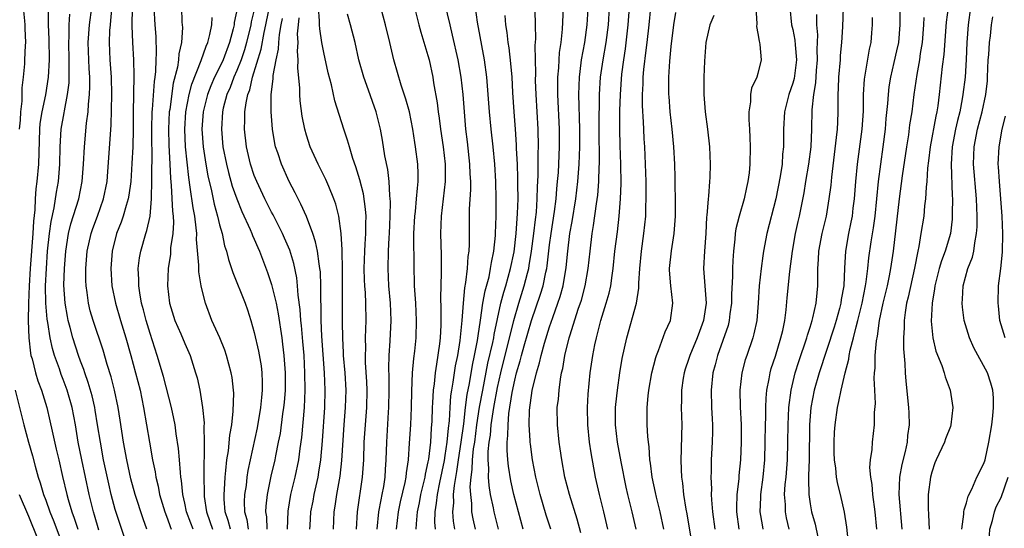
# Model space of a CAD drawing. Units: inches. Extents: x 2568000 to 2571000, y 1503000 to 1506000.
# Drawn here: x 2568342 to 2568455, y 1503111 to 1503170 of the extents above; entities that cross this region are included whole.
import ezdxf

# ---------------------------------------------------------------- set-up
doc = ezdxf.new("R2010")
doc.units = ezdxf.units.IN
doc.header["$MEASUREMENT"] = 0
doc.layers.add('LD25681503_2ft', color=101, linetype='Continuous')

msp = doc.modelspace()

# ---------------------------------------------------------------- linework, layer by layer
at = {"layer": 'LD25681503_2ft'}
for points, elevation in [([(2568356.65, 1503111), (2568356.2, 1503112.2), (2568355.28, 1503115), (2568354.8, 1503116.8), (2568354.31, 1503119), (2568353.95, 1503121), (2568353.56, 1503123.56), (2568353.32, 1503125), (2568352.9, 1503127), (2568352.52, 1503128.52), (2568352.07, 1503129.93), (2568351.59, 1503131.59), (2568350.44, 1503135), (2568350.12, 1503136.12), (2568349.91, 1503137), (2568349.76, 1503138.24), (2568349.64, 1503139), (2568349.61, 1503139.61), (2568349.6, 1503141), (2568349.76, 1503143), (2568350.21, 1503145), (2568350.41, 1503145.59), (2568350.95, 1503147), (2568351.66, 1503149), (2568352.05, 1503151), (2568352.15, 1503152.15), (2568352.54, 1503157.46), (2568352.6, 1503161), (2568352.55, 1503163), (2568352.41, 1503165), (2568352.32, 1503167), (2568352.37, 1503168.37), (2568352.43, 1503169), (2568352.5, 1503169.5), (2568352.81, 1503173)], 10646), ([(2568389.86, 1503111), (2568389.8, 1503111.8), (2568389.82, 1503113), (2568390, 1503114), (2568390.09, 1503115), (2568390.36, 1503116.36), (2568390.89, 1503118.89), (2568391, 1503119.49), (2568391.23, 1503121), (2568391.36, 1503122.64), (2568391.47, 1503123.47), (2568391.55, 1503125), (2568391.65, 1503126.35), (2568391.75, 1503127), (2568391.92, 1503127.92), (2568392.19, 1503129.81), (2568392.43, 1503131), (2568392.71, 1503132.71), (2568392.95, 1503135), (2568393.09, 1503137), (2568393.24, 1503138.76), (2568393.37, 1503139.37), (2568393.56, 1503141), (2568393.64, 1503142.36), (2568393.74, 1503143), (2568393.78, 1503143.79), (2568393.8, 1503147.8), (2568393.92, 1503150.08), (2568393.92, 1503151), (2568393.87, 1503151.87), (2568393.84, 1503153), (2568393.56, 1503155.56), (2568393.38, 1503157), (2568393.04, 1503161), (2568392.82, 1503163), (2568392.49, 1503165), (2568391.84, 1503167.84), (2568391.55, 1503169), (2568390.61, 1503173)], 10618), ([(2568372.82, 1503111), (2568372.91, 1503113.09), (2568373.23, 1503115), (2568373.72, 1503117), (2568374.13, 1503119), (2568374.28, 1503120.28), (2568374.46, 1503121.54), (2568374.77, 1503125), (2568374.85, 1503127), (2568374.83, 1503129), (2568374.73, 1503131), (2568374.61, 1503132.61), (2568374.44, 1503134.44), (2568374.37, 1503135), (2568374.29, 1503136.29), (2568374.06, 1503137.94), (2568373.99, 1503139), (2568373.9, 1503139.9), (2568373.55, 1503141.55), (2568373.08, 1503143.08), (2568372.49, 1503144.49), (2568372.26, 1503145), (2568371.17, 1503147.17), (2568371, 1503147.47), (2568370.22, 1503149), (2568369.28, 1503151), (2568369, 1503151.7), (2568368.57, 1503153), (2568368.1, 1503155), (2568367.88, 1503157), (2568367.93, 1503158.07), (2568367.92, 1503159), (2568368.05, 1503160.05), (2568368.26, 1503161), (2568368.48, 1503161.52), (2568368.79, 1503163), (2568369.78, 1503166.22), (2568370.13, 1503168.13), (2568370.34, 1503169), (2568371, 1503172.22)], 10632), ([(2568403.13, 1503111), (2568402.62, 1503112.62), (2568401.92, 1503115), (2568401.43, 1503117), (2568401.05, 1503119), (2568400.8, 1503120.8), (2568400.78, 1503121), (2568400.78, 1503121.22), (2568400.66, 1503123), (2568400.71, 1503124.71), (2568401, 1503126.94), (2568401.5, 1503129), (2568401.86, 1503130.14), (2568402.04, 1503131), (2568402.42, 1503132.42), (2568403, 1503134.29), (2568403.37, 1503135.37), (2568403.97, 1503137), (2568404.23, 1503137.77), (2568404.57, 1503139), (2568404.91, 1503141.09), (2568405.09, 1503143), (2568405.35, 1503145), (2568405.6, 1503146.4), (2568406.02, 1503149), (2568406.27, 1503151), (2568406.42, 1503153), (2568406.48, 1503155), (2568406.48, 1503157), (2568406.39, 1503161), (2568406.45, 1503163), (2568406.65, 1503164.65), (2568406.68, 1503165), (2568407.05, 1503167), (2568407.33, 1503169), (2568407.47, 1503171.47)], 10608), ([(2568342.41, 1503171), (2568342.54, 1503169.46), (2568342.59, 1503169), (2568342.6, 1503168.6), (2568342.67, 1503167), (2568342.63, 1503166.63), (2568342.56, 1503165), (2568342.53, 1503164.53), (2568342.39, 1503163), (2568342.23, 1503161.77), (2568342.23, 1503160.23), (2568342.07, 1503159), (2568342.05, 1503158.04), (2568341.95, 1503157)], 10654), ([(2568345.26, 1503170.74), (2568345.27, 1503169), (2568345.35, 1503167.35), (2568345.39, 1503165), (2568345.27, 1503163), (2568344.96, 1503160.96), (2568344.55, 1503159), (2568344.33, 1503157.67), (2568344.27, 1503157), (2568344.14, 1503153), (2568343.97, 1503151), (2568343.86, 1503150.14), (2568343.79, 1503149), (2568343.75, 1503147.75), (2568343.58, 1503146.42), (2568343.5, 1503145), (2568343.2, 1503141), (2568343.08, 1503139), (2568343.02, 1503137), (2568342.98, 1503134.98), (2568343.04, 1503133), (2568343.24, 1503131.24), (2568343.29, 1503131), (2568343.41, 1503130.59), (2568343.81, 1503129), (2568344.08, 1503128.08), (2568344.49, 1503127), (2568345.11, 1503125), (2568345.47, 1503123.47), (2568345.73, 1503122.27), (2568346.21, 1503120.21), (2568346.48, 1503119), (2568346.93, 1503117.07), (2568347.43, 1503115), (2568347.58, 1503114.42), (2568348, 1503113), (2568348.27, 1503112.27), (2568348.67, 1503111)], 10652), ([(2568354.4, 1503109), (2568353, 1503113.27), (2568352.54, 1503115), (2568352.24, 1503116.24), (2568351.65, 1503119), (2568351.28, 1503121), (2568350.97, 1503123), (2568350.69, 1503124.69), (2568350.64, 1503125), (2568350.33, 1503126.33), (2568349.89, 1503127.89), (2568349.48, 1503129), (2568349.37, 1503129.37), (2568349, 1503130.32), (2568348.76, 1503131), (2568348.12, 1503133), (2568347.81, 1503134.19), (2568347.58, 1503135), (2568347.48, 1503135.48), (2568347.21, 1503137), (2568347.08, 1503139.08), (2568347.14, 1503141), (2568347.29, 1503143), (2568347.61, 1503145), (2568347.89, 1503146.11), (2568348.8, 1503149), (2568349.2, 1503151), (2568349.34, 1503153), (2568349.44, 1503155), (2568349.68, 1503157.69), (2568349.86, 1503159), (2568349.9, 1503159.9), (2568350.03, 1503161), (2568350.07, 1503161.93), (2568350.05, 1503163), (2568349.98, 1503163.98), (2568349.87, 1503167), (2568350.02, 1503169), (2568350.31, 1503171)], 10648), ([(2568354.96, 1503171), (2568354.91, 1503168.91), (2568354.99, 1503167), (2568355.09, 1503165), (2568355.14, 1503163.14), (2568355.07, 1503158.93), (2568355.07, 1503157), (2568355.02, 1503154.98), (2568354.92, 1503153.08), (2568354.77, 1503151), (2568354.57, 1503149.43), (2568354.49, 1503149), (2568354.24, 1503148.24), (2568353.91, 1503147), (2568353.69, 1503146.31), (2568353.15, 1503145), (2568352.64, 1503143), (2568352.47, 1503141), (2568352.6, 1503139), (2568353.01, 1503137), (2568353.59, 1503135), (2568354.21, 1503133), (2568354.79, 1503131), (2568355.34, 1503129), (2568355.85, 1503127), (2568356.26, 1503125), (2568356.93, 1503121), (2568357.3, 1503119), (2568357.59, 1503117.59), (2568357.67, 1503117), (2568357.94, 1503115.94), (2568358.1, 1503115), (2568358.69, 1503113), (2568359, 1503112.19), (2568359.32, 1503111.32), (2568359.45, 1503111)], 10644), ([(2568361.97, 1503111), (2568361.69, 1503111.69), (2568361.21, 1503113), (2568361, 1503114), (2568360.77, 1503115), (2568360.62, 1503116.62), (2568360.55, 1503117), (2568360.49, 1503117.51), (2568360.39, 1503119), (2568360.29, 1503120.29), (2568360.01, 1503121.99), (2568359.88, 1503123), (2568359.75, 1503123.75), (2568359.48, 1503125), (2568358.56, 1503128.56), (2568357.84, 1503131), (2568357, 1503133.51), (2568356.55, 1503135), (2568356.24, 1503136.24), (2568356.03, 1503137), (2568355.82, 1503138.18), (2568355.71, 1503139), (2568355.71, 1503139.71), (2568355.65, 1503141), (2568355.8, 1503142.2), (2568355.94, 1503143), (2568356.51, 1503145), (2568356.64, 1503145.36), (2568357, 1503147), (2568357.17, 1503149), (2568357.16, 1503149.16), (2568357.21, 1503151), (2568357.2, 1503151.2), (2568357.24, 1503154.76), (2568357.22, 1503155.22), (2568357.21, 1503157), (2568357.25, 1503159), (2568357.29, 1503159.29), (2568357.5, 1503162.5), (2568357.58, 1503163), (2568357.66, 1503163.66), (2568357.7, 1503165), (2568357.75, 1503165.75), (2568357.69, 1503167.69), (2568357.59, 1503169), (2568357.48, 1503171)], 10642), ([(2568360.63, 1503171), (2568360.68, 1503169.32), (2568360.72, 1503168.72), (2568360.61, 1503167), (2568360.31, 1503165.69), (2568360.27, 1503165), (2568360.16, 1503164.16), (2568359.68, 1503162.32), (2568359.27, 1503159.27), (2568359.22, 1503159), (2568359.13, 1503157), (2568359.18, 1503155.18), (2568359.29, 1503153), (2568359.36, 1503151.36), (2568359.45, 1503150.55), (2568359.59, 1503147.59), (2568359.67, 1503147), (2568359.71, 1503146.29), (2568359.63, 1503145), (2568359.37, 1503143.38), (2568359.35, 1503142.65), (2568359.07, 1503141), (2568359, 1503139), (2568359.25, 1503137), (2568359.86, 1503135), (2568360.53, 1503133.47), (2568361, 1503132.35), (2568361.61, 1503131), (2568362.25, 1503129), (2568362.42, 1503128.42), (2568362.73, 1503127), (2568363.06, 1503125), (2568363.23, 1503123.23), (2568363.21, 1503122.79), (2568363.25, 1503121), (2568363.24, 1503119.24), (2568363.2, 1503118.8), (2568363.18, 1503117), (2568363.23, 1503115.23), (2568363.22, 1503115), (2568363.24, 1503114.76), (2568363.5, 1503113), (2568363.9, 1503111.9), (2568364.21, 1503111)], 10640), ([(2568367.06, 1503171.06), (2568366.7, 1503169.3), (2568366.67, 1503169), (2568366.57, 1503168.57), (2568366.14, 1503167), (2568365.41, 1503165), (2568365, 1503164.11), (2568364.44, 1503163), (2568363.99, 1503162.01), (2568363.6, 1503161), (2568363.1, 1503159), (2568362.97, 1503157), (2568363.11, 1503155), (2568363.41, 1503153), (2568363.64, 1503151.64), (2568364.06, 1503149.94), (2568364.38, 1503148.38), (2568364.77, 1503147), (2568365, 1503146.02), (2568365.29, 1503145), (2568365.59, 1503143.59), (2568365.8, 1503143), (2568366.03, 1503142.03), (2568366.39, 1503141), (2568366.53, 1503140.53), (2568367.95, 1503137), (2568368.22, 1503136.22), (2568368.62, 1503135), (2568369, 1503133.62), (2568369.47, 1503131.47), (2568369.78, 1503129.78), (2568369.87, 1503129), (2568369.93, 1503127.93), (2568369.93, 1503127), (2568369.83, 1503126.17), (2568369.72, 1503125), (2568369.32, 1503122.68), (2568368.52, 1503119), (2568368.26, 1503117.74), (2568368.15, 1503117), (2568368.05, 1503116.05), (2568367.89, 1503115), (2568367.85, 1503114.15), (2568367.88, 1503113), (2568368.13, 1503112.13), (2568368.29, 1503111)], 10636), ([(2568369.05, 1503171.05), (2568368.65, 1503169.35), (2568368.59, 1503169), (2568368.11, 1503167), (2568367.86, 1503166.14), (2568367.48, 1503165), (2568367, 1503163.77), (2568366.66, 1503163), (2568366.21, 1503161.79), (2568365.85, 1503161), (2568365.43, 1503159.43), (2568365.33, 1503159), (2568365.21, 1503157), (2568365.4, 1503155), (2568365.79, 1503153), (2568366.03, 1503152.03), (2568366.47, 1503150.47), (2568366.99, 1503148.99), (2568367.56, 1503147.56), (2568368.53, 1503145.47), (2568368.73, 1503145), (2568368.8, 1503144.8), (2568369, 1503144.35), (2568369.4, 1503143.4), (2568369.59, 1503143), (2568370.54, 1503140.54), (2568371, 1503139.16), (2568371.51, 1503137), (2568371.76, 1503135.76), (2568372.17, 1503133), (2568372.27, 1503132.27), (2568372.41, 1503131), (2568372.51, 1503129.49), (2568372.56, 1503129), (2568372.55, 1503127), (2568372.44, 1503125.56), (2568372.38, 1503125), (2568372.27, 1503124.27), (2568371.97, 1503122.03), (2568371.77, 1503121), (2568371.44, 1503119.44), (2568371.37, 1503119), (2568370.91, 1503117.09), (2568370.49, 1503115), (2568370.34, 1503113.66), (2568370.3, 1503113), (2568370.41, 1503112.41), (2568370.46, 1503111)], 10634), ([(2568380.78, 1503111), (2568380.9, 1503113), (2568381.47, 1503117), (2568381.6, 1503119), (2568381.67, 1503121), (2568381.8, 1503123), (2568381.97, 1503125), (2568382.01, 1503127), (2568381.97, 1503127.97), (2568381.82, 1503130.18), (2568381.8, 1503131), (2568381.83, 1503131.83), (2568381.82, 1503133), (2568381.89, 1503135), (2568381.86, 1503137), (2568381.8, 1503138.2), (2568381.73, 1503139), (2568381.69, 1503139.69), (2568381.66, 1503141), (2568381.72, 1503143), (2568381.78, 1503143.78), (2568381.84, 1503145), (2568381.83, 1503146.17), (2568381.87, 1503147), (2568381.82, 1503147.82), (2568381.57, 1503149.57), (2568381.17, 1503151.17), (2568380.7, 1503152.7), (2568380.36, 1503153.64), (2568379.95, 1503155), (2568379.75, 1503155.75), (2568379.32, 1503157), (2568378.28, 1503160.28), (2568377.88, 1503162.12), (2568377.51, 1503163.51), (2568377, 1503165.82), (2568376.8, 1503167), (2568376.56, 1503168.56), (2568376.53, 1503169), (2568376.53, 1503169.47), (2568376.38, 1503171)], 10626), ([(2568385.37, 1503111), (2568385.61, 1503113), (2568385.85, 1503114.15), (2568386.37, 1503116.37), (2568386.48, 1503117), (2568386.52, 1503117.48), (2568386.76, 1503119), (2568386.89, 1503120.89), (2568387.01, 1503123), (2568387.09, 1503125), (2568387.13, 1503126.87), (2568387.24, 1503129), (2568387.38, 1503130.62), (2568387.5, 1503131.5), (2568387.64, 1503133), (2568387.69, 1503135), (2568387.59, 1503137), (2568387.49, 1503138.51), (2568387.47, 1503139), (2568387.47, 1503139.47), (2568387.42, 1503141), (2568387.41, 1503142.59), (2568387.38, 1503143.38), (2568387.39, 1503145), (2568387.48, 1503147), (2568387.56, 1503147.56), (2568387.7, 1503149), (2568387.78, 1503150.22), (2568387.89, 1503151), (2568387.89, 1503151.89), (2568387.84, 1503153), (2568387.57, 1503155), (2568387.48, 1503155.48), (2568387.26, 1503157), (2568386.86, 1503159), (2568386.46, 1503160.46), (2568385.93, 1503162.07), (2568385.07, 1503165), (2568384.61, 1503167), (2568384.11, 1503169), (2568383.58, 1503171)], 10622), ([(2568387.45, 1503171), (2568387.96, 1503169), (2568388.18, 1503168.18), (2568389, 1503165.48), (2568389.13, 1503165), (2568389.56, 1503163), (2568389.65, 1503162.35), (2568390.05, 1503160.05), (2568390.16, 1503159), (2568390.28, 1503158.28), (2568390.44, 1503157), (2568390.75, 1503155), (2568391, 1503153), (2568391, 1503151), (2568390.77, 1503149), (2568390.52, 1503147), (2568390.43, 1503145), (2568390.51, 1503142.51), (2568390.53, 1503140.53), (2568390.44, 1503137.56), (2568390.48, 1503136.48), (2568390.48, 1503135), (2568390.47, 1503134.47), (2568390.4, 1503133), (2568390.32, 1503132.32), (2568390, 1503130), (2568389.83, 1503129), (2568389.71, 1503127.71), (2568389.6, 1503127), (2568389.53, 1503125.53), (2568389.49, 1503125), (2568389.44, 1503123.44), (2568389.37, 1503122.63), (2568389.28, 1503121), (2568389.06, 1503119.06), (2568389, 1503118.75), (2568388.68, 1503117.32), (2568388.64, 1503117), (2568388.16, 1503115), (2568387.98, 1503114.02), (2568387.76, 1503113), (2568387.63, 1503111.63), (2568387.62, 1503111)], 10620), ([(2568392.1, 1503111), (2568391.94, 1503111.94), (2568391.86, 1503113), (2568391.97, 1503114.03), (2568391.95, 1503115), (2568392.04, 1503116.04), (2568392.34, 1503117.66), (2568392.52, 1503119), (2568392.84, 1503121), (2568393.12, 1503123.12), (2568393.33, 1503125), (2568393.52, 1503126.48), (2568393.77, 1503127.77), (2568394.12, 1503129.88), (2568394.37, 1503131), (2568394.7, 1503132.7), (2568394.77, 1503133.23), (2568395.05, 1503135.05), (2568395.33, 1503137), (2568395.58, 1503138.42), (2568396.03, 1503140.03), (2568396.22, 1503141), (2568396.31, 1503141.69), (2568396.6, 1503143), (2568396.77, 1503144.77), (2568396.78, 1503145), (2568396.85, 1503147), (2568396.86, 1503149), (2568396.83, 1503151), (2568396.7, 1503153), (2568396.51, 1503155), (2568396.29, 1503157), (2568396.09, 1503159), (2568395.78, 1503163), (2568395.52, 1503165), (2568394.69, 1503169.31), (2568394.48, 1503171)], 10616), ([(2568397.11, 1503111), (2568396.61, 1503113), (2568396.54, 1503113.46), (2568396.22, 1503115), (2568396.04, 1503116.04), (2568395.99, 1503117), (2568396.02, 1503117.98), (2568395.94, 1503119), (2568395.95, 1503119.95), (2568396.06, 1503121), (2568396.19, 1503121.81), (2568396.29, 1503123), (2568396.58, 1503125), (2568397, 1503127.29), (2568397.38, 1503129), (2568398.89, 1503135), (2568399.47, 1503137), (2568400.09, 1503139), (2568400.45, 1503140.45), (2568400.6, 1503141), (2568400.67, 1503141.34), (2568400.94, 1503143), (2568401.2, 1503145), (2568401.37, 1503146.63), (2568401.48, 1503147.48), (2568401.59, 1503149), (2568401.62, 1503150.38), (2568401.7, 1503151.7), (2568401.7, 1503154.3), (2568401.73, 1503155), (2568401.68, 1503157), (2568401.45, 1503161), (2568401.4, 1503162.6), (2568401.41, 1503163.41), (2568401.36, 1503166.64), (2568401.41, 1503167.41), (2568401.37, 1503169), (2568401.35, 1503170.65)], 10612), ([(2568399.98, 1503111), (2568399.42, 1503113), (2568398.9, 1503115), (2568398.56, 1503116.56), (2568398.27, 1503118.27), (2568398.2, 1503119), (2568398.11, 1503120.11), (2568398.12, 1503121), (2568398.21, 1503121.79), (2568398.22, 1503123), (2568398.33, 1503124.33), (2568398.71, 1503126.71), (2568399, 1503128.14), (2568399.21, 1503129), (2568399.63, 1503130.37), (2568399.78, 1503131), (2568400.09, 1503132.09), (2568400.94, 1503135), (2568401.97, 1503138.03), (2568402.26, 1503139), (2568402.56, 1503140.56), (2568402.67, 1503141), (2568402.72, 1503141.28), (2568403, 1503143.72), (2568403.17, 1503145), (2568403.56, 1503147.56), (2568403.75, 1503149), (2568403.83, 1503150.17), (2568403.93, 1503151), (2568404.02, 1503152.02), (2568404.16, 1503155), (2568404.14, 1503157), (2568403.97, 1503161), (2568403.97, 1503163), (2568404.06, 1503164.06), (2568404.1, 1503165), (2568404.16, 1503165.84), (2568404.33, 1503167), (2568404.51, 1503168.51), (2568404.62, 1503171)], 10610), ([(2568406.59, 1503110.59), (2568406.17, 1503112.17), (2568405.28, 1503115), (2568404.77, 1503117), (2568404.41, 1503119), (2568404.24, 1503120.24), (2568404.12, 1503121), (2568403.9, 1503123), (2568403.89, 1503125), (2568404.02, 1503125.98), (2568404.09, 1503127), (2568404.25, 1503128.25), (2568404.39, 1503129), (2568404.52, 1503129.48), (2568404.77, 1503131), (2568405.26, 1503133), (2568405.36, 1503133.36), (2568406.31, 1503136.31), (2568406.67, 1503137.33), (2568407.11, 1503139), (2568407.45, 1503141), (2568407.66, 1503143), (2568407.92, 1503145), (2568408.08, 1503145.92), (2568408.41, 1503148.41), (2568408.57, 1503149.43), (2568408.68, 1503151), (2568408.72, 1503152.72), (2568408.74, 1503153), (2568408.73, 1503157.27), (2568408.76, 1503161), (2568408.88, 1503163), (2568409.17, 1503165), (2568409.52, 1503167), (2568409.77, 1503169), (2568409.89, 1503171)], 10606), ([(2568409.7, 1503111), (2568409.24, 1503113), (2568408.74, 1503115), (2568408.3, 1503117), (2568407.79, 1503119.79), (2568407.62, 1503121), (2568407.41, 1503123), (2568407.37, 1503125), (2568407.45, 1503126.55), (2568407.69, 1503129), (2568407.98, 1503131), (2568408.22, 1503132.22), (2568408.39, 1503133), (2568408.53, 1503133.47), (2568408.9, 1503135), (2568409.53, 1503137), (2568409.86, 1503138.14), (2568410.05, 1503139), (2568410.2, 1503140.19), (2568410.32, 1503141), (2568410.53, 1503143), (2568410.81, 1503145.19), (2568411.01, 1503146.99), (2568411.17, 1503149), (2568411.23, 1503150.77), (2568411.2, 1503153), (2568411.13, 1503155.13), (2568411.1, 1503157), (2568411.11, 1503159.11), (2568411.16, 1503161), (2568411.34, 1503163.34), (2568411.55, 1503165), (2568411.74, 1503166.26), (2568412.07, 1503169), (2568412.22, 1503171)], 10604), ([(2568412.99, 1503111), (2568412.53, 1503113), (2568412.03, 1503115), (2568411.83, 1503115.83), (2568411.25, 1503118.75), (2568410.84, 1503121), (2568410.61, 1503123), (2568410.61, 1503125), (2568410.64, 1503125.36), (2568410.81, 1503127), (2568411.1, 1503129), (2568411.37, 1503130.63), (2568411.89, 1503133), (2568413, 1503137), (2568413.29, 1503138.71), (2568413.3, 1503139.3), (2568413.41, 1503141), (2568413.6, 1503143), (2568413.87, 1503145), (2568414.07, 1503147), (2568414.1, 1503148.1), (2568414.14, 1503149), (2568414.11, 1503150.11), (2568414.11, 1503151), (2568414.06, 1503153), (2568413.98, 1503155), (2568413.91, 1503155.91), (2568413.86, 1503157), (2568413.8, 1503157.8), (2568413.72, 1503159.72), (2568413.72, 1503161), (2568413.79, 1503162.21), (2568413.79, 1503163), (2568413.86, 1503163.86), (2568414.11, 1503166.11), (2568414.23, 1503167), (2568414.48, 1503169), (2568414.66, 1503171)], 10602), ([(2568416.15, 1503111), (2568415.73, 1503113), (2568415.31, 1503114.69), (2568415.21, 1503115.21), (2568414.81, 1503117), (2568414.61, 1503118.61), (2568414.53, 1503119), (2568414.46, 1503120.46), (2568414.38, 1503121), (2568414.32, 1503121.68), (2568414.26, 1503123), (2568414.24, 1503125), (2568414.35, 1503126.35), (2568414.42, 1503127), (2568414.78, 1503129), (2568415.23, 1503130.77), (2568415.31, 1503131), (2568415.54, 1503131.54), (2568416.31, 1503133.69), (2568416.91, 1503135), (2568417.2, 1503137), (2568416.95, 1503139), (2568416.81, 1503140.81), (2568416.81, 1503141), (2568417.03, 1503143.03), (2568417.36, 1503145), (2568417.48, 1503146.52), (2568417.5, 1503147), (2568417.51, 1503149), (2568417.47, 1503150.53), (2568417.46, 1503151.46), (2568417.41, 1503153), (2568417.31, 1503155), (2568417.12, 1503157), (2568416.9, 1503159), (2568416.77, 1503160.77), (2568416.75, 1503161), (2568416.74, 1503163), (2568416.85, 1503164.85), (2568417, 1503166.51), (2568417.31, 1503169), (2568417.55, 1503170.45)], 10600), ([(2568426.75, 1503171), (2568426.86, 1503169.14), (2568426.82, 1503168.82), (2568427, 1503168.02), (2568427.13, 1503167.13), (2568427.18, 1503167), (2568427.23, 1503166.77), (2568427.37, 1503165), (2568427, 1503163.42), (2568426.88, 1503163), (2568426.26, 1503161.74), (2568426.15, 1503161), (2568426.15, 1503160.15), (2568425.93, 1503159), (2568425.93, 1503158.07), (2568426.02, 1503157), (2568426.07, 1503156.07), (2568426.1, 1503155), (2568426.07, 1503153), (2568425.98, 1503151.98), (2568425.85, 1503151), (2568425.68, 1503150.32), (2568425.41, 1503149), (2568424.82, 1503147), (2568424.46, 1503145.54), (2568424.39, 1503145), (2568424.35, 1503144.35), (2568424.19, 1503143), (2568424.11, 1503141.89), (2568424.08, 1503141), (2568424.07, 1503140.07), (2568423.97, 1503138.03), (2568423.96, 1503137), (2568423.77, 1503135.77), (2568423.68, 1503135), (2568423.55, 1503134.45), (2568422.35, 1503131), (2568422.08, 1503129.92), (2568421.81, 1503129), (2568421.6, 1503127), (2568421.66, 1503125), (2568421.71, 1503123.71), (2568421.76, 1503123), (2568421.76, 1503122.24), (2568421.73, 1503121), (2568421.62, 1503119), (2568421.6, 1503117.6), (2568421.56, 1503117), (2568421.63, 1503115.63), (2568421.61, 1503115), (2568421.63, 1503114.37), (2568421.75, 1503113), (2568422.02, 1503111)], 10596), ([(2568430.65, 1503171), (2568430.87, 1503169), (2568431, 1503168.46), (2568431.25, 1503167.25), (2568431.28, 1503166.72), (2568431.44, 1503165), (2568431.15, 1503162.85), (2568431, 1503162.32), (2568430.54, 1503161), (2568430.06, 1503159), (2568429.93, 1503157), (2568429.93, 1503155), (2568429.84, 1503154.15), (2568429.79, 1503153), (2568429.57, 1503151.57), (2568429.04, 1503149), (2568428.01, 1503145), (2568427.65, 1503143), (2568427.56, 1503142.44), (2568427.37, 1503141), (2568427.13, 1503139), (2568427.01, 1503137), (2568426.85, 1503135), (2568426.53, 1503133.47), (2568426.39, 1503133), (2568425.7, 1503131), (2568425.53, 1503130.47), (2568425.13, 1503129), (2568424.9, 1503127), (2568424.95, 1503125.05), (2568425.05, 1503123.05), (2568425.06, 1503121), (2568424.98, 1503119), (2568424.8, 1503117.2), (2568424.78, 1503116.78), (2568424.57, 1503115), (2568424.53, 1503113.47), (2568424.54, 1503113), (2568424.8, 1503111)], 10594), ([(2568430.6, 1503111), (2568430.3, 1503112.3), (2568430.17, 1503113), (2568430.16, 1503113.84), (2568430.06, 1503115), (2568430.13, 1503116.13), (2568430.23, 1503117), (2568430.4, 1503119), (2568430.44, 1503121), (2568430.46, 1503123), (2568430.55, 1503125), (2568430.81, 1503127), (2568431.29, 1503129), (2568431.69, 1503130.31), (2568432.62, 1503133), (2568432.69, 1503133.31), (2568433, 1503134.23), (2568433.24, 1503135), (2568433.33, 1503135.33), (2568433.7, 1503137), (2568433.8, 1503138.2), (2568433.91, 1503139), (2568433.9, 1503139.9), (2568433.9, 1503141), (2568433.97, 1503142.03), (2568434, 1503143), (2568434.39, 1503145), (2568434.89, 1503147), (2568435.21, 1503149), (2568435.41, 1503150.59), (2568435.49, 1503151.49), (2568436.06, 1503156.06), (2568436.15, 1503157), (2568436.18, 1503157.82), (2568436.25, 1503159), (2568436.23, 1503160.23), (2568436.24, 1503161), (2568436.28, 1503161.72), (2568436.31, 1503163), (2568436.49, 1503165), (2568436.51, 1503165.49), (2568436.67, 1503167), (2568436.78, 1503168.78), (2568436.85, 1503171)], 10590), ([(2568437.42, 1503109.42), (2568437.25, 1503111.25), (2568436.96, 1503112.96), (2568436.49, 1503115), (2568436.18, 1503116.18), (2568436.05, 1503117), (2568435.97, 1503118.03), (2568435.81, 1503119), (2568435.78, 1503119.78), (2568435.77, 1503121), (2568435.82, 1503122.18), (2568435.87, 1503123), (2568436.14, 1503125), (2568436.31, 1503125.69), (2568436.56, 1503127), (2568437.02, 1503129), (2568437.45, 1503130.55), (2568437.49, 1503131), (2568437.61, 1503131.61), (2568437.99, 1503133), (2568438.29, 1503134.29), (2568438.5, 1503135), (2568438.98, 1503137), (2568439.39, 1503139), (2568439.47, 1503139.47), (2568439.65, 1503141), (2568439.77, 1503142.23), (2568440.04, 1503144.04), (2568440.32, 1503145.68), (2568440.5, 1503147), (2568440.87, 1503151), (2568441.14, 1503153), (2568441.43, 1503155), (2568441.68, 1503157), (2568441.77, 1503158.23), (2568441.95, 1503159.95), (2568442.02, 1503161), (2568442.12, 1503161.88), (2568442.3, 1503163), (2568442.7, 1503164.7), (2568443, 1503166.03), (2568443.2, 1503167), (2568443.38, 1503169), (2568443.37, 1503170.63)], 10586), ([(2568448.9, 1503171), (2568448.68, 1503169.32), (2568448.4, 1503165.6), (2568448.21, 1503164.21), (2568447.88, 1503161), (2568447.71, 1503159.71), (2568447.6, 1503159), (2568447.48, 1503158.52), (2568446.82, 1503155), (2568446.64, 1503153.36), (2568446.53, 1503152.53), (2568446.44, 1503151), (2568446.36, 1503150.36), (2568446.28, 1503149), (2568446.18, 1503148.18), (2568446.08, 1503147), (2568445.77, 1503145), (2568445.51, 1503143.51), (2568445.39, 1503143), (2568445.03, 1503141.03), (2568444.3, 1503137.7), (2568444.11, 1503137), (2568443.94, 1503135.94), (2568443.82, 1503135), (2568443.84, 1503134.16), (2568443.77, 1503133), (2568443.76, 1503131.76), (2568443.92, 1503130.08), (2568443.95, 1503129), (2568444.03, 1503128.03), (2568444.35, 1503125), (2568444.38, 1503124.38), (2568444.41, 1503123), (2568444.23, 1503121.77), (2568444.17, 1503121), (2568443.94, 1503119.94), (2568443.57, 1503118.43), (2568443.3, 1503117), (2568443.22, 1503115), (2568443.58, 1503111)], 10582), ([(2568451.48, 1503171), (2568451.19, 1503169), (2568451.04, 1503167), (2568450.97, 1503165.03), (2568450.84, 1503163), (2568450.6, 1503161), (2568450.52, 1503160.52), (2568450.23, 1503159), (2568449.98, 1503158.02), (2568449.75, 1503157), (2568449.36, 1503155), (2568449.24, 1503153), (2568449.37, 1503149.37), (2568449.4, 1503149), (2568449.37, 1503147.37), (2568449.37, 1503147), (2568449.35, 1503146.65), (2568449.15, 1503145), (2568448.55, 1503143), (2568448.12, 1503141.88), (2568447.88, 1503141), (2568447.38, 1503139), (2568447.34, 1503138.66), (2568447.04, 1503137), (2568446.93, 1503134.93), (2568447.14, 1503133), (2568447.49, 1503131.49), (2568448.16, 1503129.84), (2568448.43, 1503129), (2568448.54, 1503128.54), (2568449.12, 1503127), (2568449.42, 1503125), (2568449.22, 1503123), (2568449.17, 1503122.83), (2568448.59, 1503121.41), (2568448.46, 1503121), (2568447.51, 1503119), (2568447.36, 1503118.64), (2568447, 1503117.56), (2568446.85, 1503117), (2568446.61, 1503115), (2568446.59, 1503113.41), (2568446.65, 1503112.65), (2568446.72, 1503111)], 10580), ([(2568351.12, 1503110.88), (2568350.61, 1503112.61), (2568350.48, 1503113), (2568349.99, 1503115), (2568349.13, 1503119), (2568348.74, 1503121), (2568348.41, 1503123), (2568348.02, 1503125), (2568347.45, 1503127), (2568347, 1503128.22), (2568346.78, 1503128.78), (2568346.56, 1503129.44), (2568346.01, 1503131), (2568345.78, 1503131.78), (2568345.52, 1503133), (2568345.24, 1503134.76), (2568345.16, 1503135.16), (2568345, 1503137), (2568344.97, 1503139), (2568345.06, 1503141), (2568345.21, 1503143), (2568345.42, 1503145), (2568345.6, 1503146.4), (2568345.96, 1503147.96), (2568346.24, 1503149.76), (2568346.45, 1503151), (2568346.62, 1503153), (2568346.66, 1503155), (2568346.78, 1503157), (2568347.11, 1503158.89), (2568347.14, 1503159.14), (2568347.5, 1503161), (2568347.67, 1503162.33), (2568347.7, 1503163), (2568347.67, 1503163.67), (2568347.7, 1503165), (2568347.64, 1503167), (2568347.68, 1503167.69), (2568347.68, 1503169), (2568347.77, 1503170.23)], 10650), ([(2568366.25, 1503111), (2568366, 1503112), (2568365.67, 1503113), (2568365.53, 1503114.47), (2568365.52, 1503115), (2568365.57, 1503115.57), (2568365.64, 1503117), (2568365.74, 1503117.74), (2568365.85, 1503119), (2568366.02, 1503120.02), (2568366.17, 1503121.83), (2568366.4, 1503123), (2568366.59, 1503124.59), (2568366.64, 1503126.64), (2568366.62, 1503127), (2568366.44, 1503128.44), (2568366.35, 1503129), (2568365.8, 1503131), (2568365.6, 1503131.6), (2568365.02, 1503133.02), (2568364.13, 1503135), (2568363.37, 1503137), (2568363, 1503138.5), (2568362.89, 1503139), (2568362.61, 1503140.61), (2568362.6, 1503141), (2568362.61, 1503141.39), (2568362.34, 1503144.34), (2568362.37, 1503145), (2568362.33, 1503145.67), (2568362.14, 1503147), (2568361.95, 1503147.95), (2568361.64, 1503150.36), (2568361.45, 1503151.45), (2568361.09, 1503155), (2568360.99, 1503157), (2568361.11, 1503159), (2568361.5, 1503161), (2568361.8, 1503162.2), (2568362.9, 1503164.9), (2568363.45, 1503166.55), (2568363.65, 1503167), (2568363.89, 1503167.89), (2568364.1, 1503169), (2568364.15, 1503169.85)], 10638), ([(2568375.4, 1503111), (2568375.42, 1503111.42), (2568375.53, 1503113), (2568375.77, 1503114.23), (2568375.89, 1503115), (2568376.34, 1503117), (2568376.45, 1503117.55), (2568376.67, 1503119), (2568376.84, 1503121.16), (2568377.11, 1503125), (2568377.17, 1503127), (2568377.1, 1503129), (2568376.8, 1503133.2), (2568376.71, 1503135), (2568376.69, 1503136.69), (2568376.65, 1503137.35), (2568376.66, 1503139), (2568376.61, 1503140.61), (2568376.57, 1503141), (2568376.46, 1503141.54), (2568376.28, 1503143), (2568376.07, 1503144.07), (2568375.75, 1503145), (2568375, 1503146.96), (2568374.38, 1503148.38), (2568374.04, 1503149), (2568373.7, 1503149.7), (2568373.01, 1503151.01), (2568372.12, 1503153), (2568371.7, 1503154.3), (2568371.46, 1503155), (2568371.37, 1503155.37), (2568371.09, 1503157), (2568370.94, 1503159), (2568370.95, 1503160.95), (2568371.17, 1503162.83), (2568371.17, 1503163.17), (2568371.51, 1503165), (2568371.79, 1503166.21), (2568371.83, 1503167), (2568371.9, 1503167.9), (2568372.11, 1503169), (2568372.27, 1503169.73)], 10630), ([(2568378.14, 1503111), (2568378.21, 1503113), (2568378.33, 1503113.67), (2568378.51, 1503115), (2568378.88, 1503117.12), (2568379.09, 1503118.91), (2568379.35, 1503123), (2568379.52, 1503125), (2568379.58, 1503127), (2568379.47, 1503129), (2568379.29, 1503131), (2568379.29, 1503131.29), (2568379.19, 1503133), (2568379.17, 1503134.83), (2568379.18, 1503138.82), (2568379.16, 1503141), (2568379.11, 1503142.89), (2568379.12, 1503143.12), (2568379.01, 1503145), (2568378.74, 1503147), (2568378.4, 1503148.4), (2568378.18, 1503149), (2568377.57, 1503150.43), (2568377.24, 1503151.24), (2568376.37, 1503153), (2568375.45, 1503155), (2568375, 1503156.33), (2568374.81, 1503157), (2568374.52, 1503158.52), (2568374.29, 1503160.29), (2568374.23, 1503161), (2568374.23, 1503161.77), (2568374.02, 1503164.02), (2568374.06, 1503165), (2568373.98, 1503165.98), (2568374.04, 1503167), (2568373.99, 1503167.99), (2568374.08, 1503169), (2568374.19, 1503169.81)], 10628), ([(2568383.15, 1503111), (2568383.36, 1503113), (2568383.6, 1503114.4), (2568383.74, 1503115), (2568383.91, 1503115.91), (2568384.06, 1503117), (2568384.11, 1503117.89), (2568384.2, 1503119), (2568384.26, 1503121), (2568384.45, 1503124.45), (2568384.49, 1503125), (2568384.53, 1503127), (2568384.52, 1503128.52), (2568384.49, 1503129.51), (2568384.54, 1503131), (2568384.66, 1503132.66), (2568384.76, 1503135), (2568384.69, 1503137), (2568384.51, 1503139), (2568384.4, 1503141), (2568384.45, 1503143), (2568384.54, 1503144.54), (2568384.58, 1503145), (2568384.66, 1503147), (2568384.68, 1503148.68), (2568384.66, 1503149), (2568384.61, 1503149.39), (2568384.54, 1503151), (2568384.37, 1503152.37), (2568384.05, 1503153.95), (2568383.76, 1503155.76), (2568383.53, 1503157), (2568383.05, 1503159), (2568381.96, 1503162.04), (2568381.6, 1503163), (2568381.05, 1503165), (2568380.62, 1503167), (2568380.07, 1503169), (2568379.75, 1503170.25)], 10624), ([(2568394.48, 1503111), (2568394.21, 1503112.21), (2568394.07, 1503113), (2568394.05, 1503113.95), (2568393.92, 1503115), (2568393.87, 1503115.87), (2568393.97, 1503117), (2568394.11, 1503117.89), (2568394.14, 1503119), (2568394.26, 1503120.26), (2568394.38, 1503121), (2568394.64, 1503123), (2568394.95, 1503125.05), (2568395.3, 1503127), (2568395.91, 1503130.09), (2568396.47, 1503132.47), (2568396.57, 1503133), (2568396.62, 1503133.38), (2568397.41, 1503137), (2568397.73, 1503138.27), (2568397.96, 1503139), (2568398.52, 1503141), (2568398.92, 1503142.92), (2568399.16, 1503145), (2568399.27, 1503146.73), (2568399.32, 1503147.32), (2568399.37, 1503149), (2568399.35, 1503150.65), (2568399.36, 1503151.36), (2568399.3, 1503153), (2568399.21, 1503154.79), (2568399.21, 1503155.21), (2568399.08, 1503157), (2568398.91, 1503159), (2568398.77, 1503161.23), (2568398.68, 1503163), (2568398.55, 1503164.55), (2568398.35, 1503166.35), (2568398.23, 1503167), (2568398.12, 1503168.12), (2568397.98, 1503169), (2568397.9, 1503170.1)], 10614), ([(2568421.92, 1503170.08), (2568421.47, 1503169), (2568420.98, 1503167), (2568420.84, 1503164.84), (2568420.78, 1503163), (2568420.78, 1503161), (2568420.92, 1503159), (2568421.19, 1503157), (2568421.41, 1503155), (2568421.48, 1503153), (2568421.44, 1503151.44), (2568421.42, 1503151), (2568421.29, 1503149.29), (2568421.25, 1503149), (2568421.1, 1503147.1), (2568421.07, 1503146.93), (2568420.98, 1503145), (2568420.84, 1503143), (2568420.73, 1503141), (2568421.04, 1503137), (2568420.74, 1503135), (2568420.25, 1503133.75), (2568419.98, 1503133), (2568419.14, 1503131), (2568419, 1503130.54), (2568418.6, 1503129.4), (2568418.49, 1503129), (2568418.39, 1503128.39), (2568418.18, 1503127), (2568418.18, 1503125.82), (2568418.16, 1503125), (2568418.22, 1503123), (2568418.19, 1503121.81), (2568418.17, 1503120.17), (2568418.11, 1503119), (2568418.14, 1503117.86), (2568418.18, 1503117), (2568418.3, 1503116.3), (2568418.42, 1503115), (2568418.69, 1503113.31), (2568418.79, 1503112.79), (2568419.64, 1503107.64)], 10598), ([(2568427.61, 1503111), (2568427.51, 1503111.51), (2568427.27, 1503113), (2568427.33, 1503114.67), (2568427.33, 1503115), (2568427.59, 1503117), (2568427.78, 1503119), (2568427.84, 1503121), (2568427.87, 1503123), (2568427.9, 1503123.9), (2568427.9, 1503125), (2568427.93, 1503126.07), (2568428.02, 1503127), (2568428.29, 1503128.29), (2568428.4, 1503129), (2568428.53, 1503129.47), (2568429, 1503130.89), (2568429.65, 1503133), (2568429.86, 1503133.86), (2568430.09, 1503135), (2568430.25, 1503136.25), (2568430.37, 1503137.63), (2568430.66, 1503140.66), (2568430.96, 1503143), (2568431.32, 1503145), (2568431.62, 1503146.38), (2568431.77, 1503147), (2568432.3, 1503149.7), (2568432.51, 1503151), (2568432.87, 1503153), (2568433.11, 1503155), (2568433.19, 1503157), (2568433.25, 1503159.25), (2568433.42, 1503161), (2568433.66, 1503162.34), (2568433.75, 1503163.75), (2568433.87, 1503165), (2568433.83, 1503166.17), (2568433.88, 1503167.88), (2568433.78, 1503169), (2568433.79, 1503170.21)], 10592), ([(2568440.15, 1503169.85), (2568440.16, 1503169), (2568440.09, 1503168.09), (2568439.98, 1503167), (2568439.79, 1503166.21), (2568439.23, 1503162.77), (2568439.12, 1503161), (2568439.1, 1503159.1), (2568438.96, 1503157), (2568438.43, 1503153), (2568438.23, 1503151), (2568438.07, 1503149), (2568437.93, 1503147.93), (2568437.83, 1503147), (2568437.7, 1503146.3), (2568437.42, 1503145), (2568437.06, 1503143), (2568436.96, 1503141.04), (2568436.89, 1503139), (2568436.59, 1503137.41), (2568436.55, 1503137), (2568436.39, 1503136.39), (2568436.01, 1503135), (2568435.77, 1503134.23), (2568434.04, 1503129), (2568433.47, 1503127), (2568433.09, 1503125), (2568432.94, 1503123), (2568432.89, 1503119), (2568432.83, 1503117.17), (2568432.81, 1503116.81), (2568432.85, 1503115), (2568433, 1503113.92), (2568433.16, 1503113), (2568433.58, 1503111.58), (2568433.91, 1503110.09)], 10588), ([(2568440.68, 1503111), (2568440.51, 1503113), (2568440.23, 1503115), (2568440.15, 1503116.15), (2568439.99, 1503117), (2568439.88, 1503118.12), (2568439.97, 1503119), (2568440.16, 1503120.16), (2568440.2, 1503121), (2568440.4, 1503123), (2568440.41, 1503124.41), (2568440.53, 1503125.47), (2568440.47, 1503127), (2568440.39, 1503128.39), (2568440.42, 1503129), (2568440.48, 1503129.52), (2568440.49, 1503131), (2568440.66, 1503132.66), (2568440.78, 1503133.22), (2568441.01, 1503135.01), (2568441.41, 1503137), (2568441.9, 1503139), (2568442.14, 1503140.14), (2568442.3, 1503141), (2568442.59, 1503143), (2568443.3, 1503149), (2568443.64, 1503151.64), (2568444.14, 1503155), (2568444.36, 1503156.36), (2568444.5, 1503157.5), (2568444.75, 1503159), (2568445, 1503161), (2568445.32, 1503163.32), (2568445.64, 1503165), (2568445.73, 1503165.73), (2568445.94, 1503167), (2568446.1, 1503169), (2568446.14, 1503169.86)], 10584), ([(2568450.48, 1503111), (2568450.72, 1503112.72), (2568450.72, 1503113), (2568450.75, 1503113.25), (2568451, 1503114.03), (2568451.19, 1503114.81), (2568451.61, 1503115.61), (2568452.21, 1503117), (2568453, 1503118.58), (2568453.14, 1503119), (2568453.6, 1503121), (2568453.91, 1503123), (2568454.03, 1503124.03), (2568454.11, 1503125), (2568454.1, 1503126.1), (2568454.03, 1503127), (2568453.81, 1503127.81), (2568453.42, 1503129), (2568451.87, 1503131.87), (2568451.36, 1503133), (2568450.76, 1503135), (2568450.53, 1503136.53), (2568450.5, 1503137), (2568450.55, 1503137.45), (2568450.61, 1503139), (2568451.17, 1503141), (2568451.7, 1503142.3), (2568451.85, 1503143), (2568451.96, 1503143.96), (2568452.18, 1503145), (2568452.23, 1503145.77), (2568452.23, 1503147), (2568452.17, 1503149), (2568451.82, 1503153), (2568451.89, 1503155), (2568452.29, 1503157), (2568452.81, 1503159), (2568453.24, 1503161), (2568453.41, 1503162.59), (2568453.44, 1503163), (2568453.51, 1503165), (2568453.57, 1503165.57), (2568453.64, 1503167), (2568453.76, 1503167.76), (2568453.9, 1503169), (2568454.05, 1503169.95)], 10578), ([(2568455.47, 1503133), (2568454.85, 1503135), (2568454.69, 1503136.69), (2568454.65, 1503137), (2568454.7, 1503139), (2568454.95, 1503141), (2568455.14, 1503142.86), (2568455.19, 1503145), (2568455.11, 1503147), (2568454.8, 1503151), (2568454.7, 1503152.7), (2568454.67, 1503153), (2568454.76, 1503155), (2568455.11, 1503157), (2568455.51, 1503158.49)], 10576), ([(2568341.47, 1503127), (2568342.48, 1503123), (2568343.01, 1503121), (2568343.45, 1503119.45), (2568343.76, 1503118.24), (2568344.12, 1503117), (2568344.35, 1503116.35), (2568344.75, 1503115), (2568345, 1503114.34), (2568345.47, 1503113), (2568345.91, 1503111.91), (2568347, 1503109)], 10654), ([(2568456.15, 1503084.15), (2568454.86, 1503086.86), (2568454.35, 1503088.35), (2568454.16, 1503089), (2568453.75, 1503091), (2568453.51, 1503093), (2568453.48, 1503093.48), (2568453.49, 1503095), (2568453.52, 1503095.52), (2568453.71, 1503097), (2568453.92, 1503098.08), (2568454.06, 1503099), (2568454.29, 1503101), (2568454.25, 1503103), (2568454.13, 1503104.13), (2568453.72, 1503107), (2568453.56, 1503109), (2568453.62, 1503109.62), (2568453.71, 1503111), (2568454.01, 1503112.01), (2568454.25, 1503113), (2568454.44, 1503113.56), (2568455, 1503114.66), (2568455.8, 1503117)], 10576), ([(2568341.94, 1503115), (2568343, 1503112.51), (2568344.05, 1503109.95)], 10656)]:
    msp.add_lwpolyline(points, dxfattribs=dict(at, elevation=elevation))

doc.saveas('drawing.dxf')
